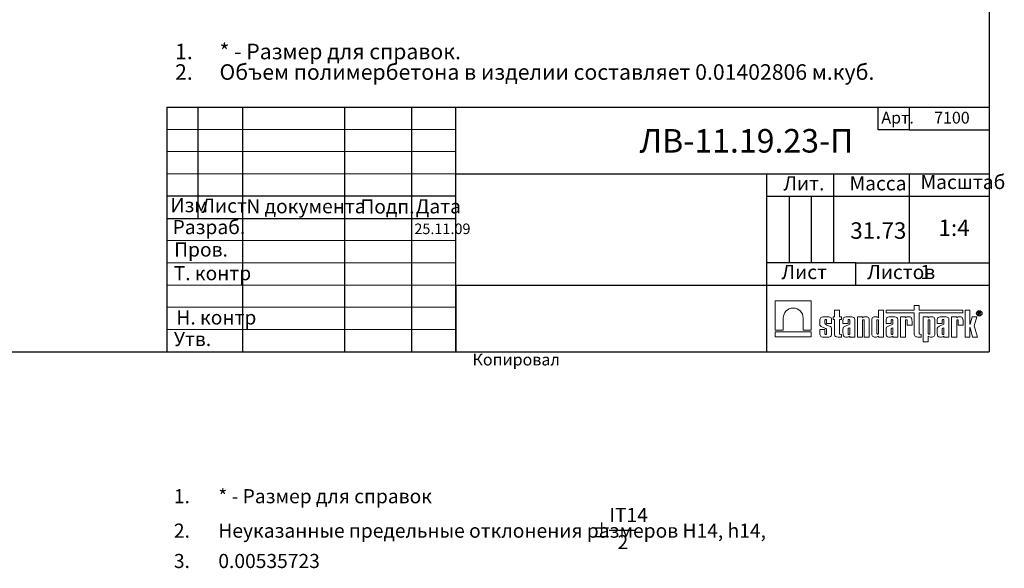
# Model space of a CAD drawing. Units: millimetres. Extents: x 8 to 418, y -44 to 125205.
# Drawn here: x 197 to 418, y -44 to 80 of the extents above; entities that cross this region are included whole.
import ezdxf

# ---------------------------------------------------------------- set-up
doc = ezdxf.new("R2010")
doc.units = ezdxf.units.MM
doc.layers.add('FORMAT', color=7, linetype='Continuous')
doc.styles.add('SLDTEXTSTYLE0', font='TXT', dxfattribs={"width": 0.7})

# ---------------------------------------------------------------- blocks, each defined once
blk = doc.blocks.new('SW_NOTE_0')
at = {"layer": 'FORMAT', "color": 0}
blk.add_line((87.97, -5.16), (93.55, -5.16), dxfattribs=at)
at = {"layer": 'FORMAT', "color": 0, "attachment_point": 1, "style": 'SLDTEXTSTYLE0'}
for s, insert, char_height in [('1.', (-10, 4.08), 3.175), ('* - Размер для справок', (0, 4.08), 3.175), ('IT14', (87.97, -0.15), 3.175), ('2.', (-10, -3.66), 3.175), ('Неуказанные предельные отклонения размеров H14, h14, ', (0, -3.66), 3.175), ('%%p', (84.07, -3.66), 3.175), ('2', (89.83, -6.24), 3.17), ('3.', (-10, -10.48), 3.175), ('0.00535723', (0, -10.48), 3.175)]:
    blk.add_mtext(s, dxfattribs=dict(at, insert=insert, char_height=char_height))
blk = doc.blocks.new('SW_NOTE_2')
at = {"layer": 'FORMAT', "color": 0, "char_height": 3.5, "attachment_point": 1, "style": 'SLDTEXTSTYLE0'}
for s, insert in [('1.', (-10, 4.5)), ('* - Размер для справок.', (0, 4.5)), ('Объем полимербетона в изделии составляет 0.01402806 м.куб.', (0, -0.12)), ('2.', (-10, -0.12))]:
    blk.add_mtext(s, dxfattribs=dict(at, insert=insert))

msp = doc.modelspace()

# ---------------------------------------------------------------- linework, layer by layer
at = {"layer": 'FORMAT', "color": 7, "lineweight": 30}
for p, q in [((415, 291), (415, 5)), ((230, 60), (230, 4.978)), ((230, 60), (230, 34.978)), ((237, 35), (237, 60)), ((247, 60), (247, 5)), ((270, 5), (270, 60)), ((285, 60), (285, 5)), ((295, 4.978), (295, 59.978)), ((295, 44.978), (295, 59.978)), ((295, 45), (415, 45)), ((365, 5), (365, 45)), ((380, 45), (380, 25.045)), ((397, 45), (397, 25.045)), ((295, 39.978), (230, 39.978)), ((295, 34.978), (295, 39.978)), ((365, 40), (415, 40)), ((230, 34.978), (295, 34.978)), ((385, 20.022), (385, 25)), ((385, 25), (415, 25)), ((385, 20.022), (385, 25)), ((295, 20), (415, 20)), ((295, 20), (295, 4.978)), ((20, 5), (415, 5)), ((230, 5), (415, 5))]:
    msp.add_line(p, q, dxfattribs=at)
at = {"layer": 'FORMAT', "lineweight": 30}
for p, q in [((230, 60), (415, 60)), ((390, 54.933), (390, 59.841)), ((397, 59.837), (397, 54.933)), ((397, 54.933), (390, 54.933)), ((397, 54.933), (415, 54.933)), ((385, 25), (365, 25))]:
    msp.add_line(p, q, dxfattribs=at)
at = {"layer": 'FORMAT', "color": 7, "lineweight": 0}
for p, q in [((230, 55), (295, 55)), ((230, 50), (295, 50)), ((295, 44.978), (230, 44.978)), ((230, 30), (295, 30)), ((230, 25), (295, 25)), ((230, 20), (295, 20)), ((230, 15), (295, 15)), ((230, 10), (295, 10))]:
    msp.add_line(p, q, dxfattribs=at)
at = {"layer": 'FORMAT'}
for p, q in [((370, 40), (370, 25)), ((374.976, 40), (374.976, 25))]:
    msp.add_line(p, q, dxfattribs=at)
at = {"layer": 'FORMAT', "color": 96, "lineweight": 15}
for p, q in [((366.835, 16.48), (374.976, 16.48)), ((366.835, 9.89), (366.835, 16.48)), ((374.976, 16.48), (374.976, 9.89)), ((380.18, 14.377), (381.315, 14.377)), ((380.18, 12.871), (380.18, 14.377)), ((381.315, 14.377), (381.315, 12.871)), ((390.084, 14.377), (391.233, 14.377)), ((390.084, 12.674), (390.084, 14.377)), ((391.233, 14.377), (391.233, 8.311)), ((391.859, 13.744), (391.859, 14.377)), ((391.859, 14.377), (398.142, 14.377)), ((398.142, 13.744), (391.859, 13.744)), ((398.142, 15.418), (399.277, 15.418)), ((398.142, 14.377), (398.142, 15.418)), ((398.142, 9.226), (398.142, 13.744)), ((399.277, 15.418), (399.277, 14.377)), ((399.277, 14.377), (409.095, 14.377)), ((409.095, 13.744), (399.277, 13.744)), ((399.277, 13.744), (399.277, 9.141)), ((409.095, 14.377), (409.095, 13.744)), ((409.592, 14.377), (410.67, 14.377)), ((409.592, 8.311), (409.592, 14.377)), ((410.67, 14.377), (410.67, 11.21)), ((412.487, 13.291), (412.487, 13.997)), ((412.487, 13.997), (412.73, 13.997)), ((412.731, 13.901), (412.601, 13.901)), ((412.601, 13.901), (412.601, 13.688)), ((412.601, 13.688), (412.74, 13.688)), ((412.668, 13.591), (412.601, 13.591)), ((412.601, 13.591), (412.601, 13.291)), ((412.941, 13.291), (412.879, 13.402)), ((412.995, 13.429), (413.081, 13.291)), ((368.671, 12.601), (368.671, 9.89)), ((373.141, 9.89), (373.141, 12.601)), ((376.903, 11.351), (376.903, 11.942)), ((378.052, 12.041), (378.052, 11.435)), ((378.407, 11.337), (378.407, 12.041)), ((379.556, 11.337), (378.407, 11.337)), ((379.556, 11.872), (379.556, 11.337)), ((379.868, 12.238), (379.868, 12.871)), ((379.868, 12.871), (380.18, 12.871)), ((380.18, 12.238), (379.868, 12.238)), ((380.18, 9.226), (380.18, 12.238)), ((381.315, 12.871), (381.769, 12.871)), ((381.769, 12.238), (381.315, 12.238)), ((381.315, 12.238), (381.315, 9.141)), ((381.769, 12.871), (381.769, 12.238)), ((382.11, 11.337), (382.11, 12.012)), ((383.259, 11.337), (382.11, 11.337)), ((382.663, 10.788), (383.628, 11.182)), ((383.259, 12.026), (383.259, 11.337)), ((383.628, 11.182), (383.628, 12.026)), ((384.777, 12.012), (384.777, 8.311)), ((385.359, 8.311), (385.359, 12.871)), ((385.359, 12.871), (386.508, 12.871)), ((386.508, 12.871), (386.508, 12.674)), ((386.508, 11.998), (386.508, 8.311)), ((386.877, 8.311), (386.877, 11.998)), ((388.012, 11.829), (388.012, 8.311)), ((388.58, 9.352), (388.58, 11.829)), ((389.729, 11.984), (389.729, 9.183)), ((390.084, 9.183), (390.084, 11.984)), ((391.8, 11.337), (391.8, 12.012)), ((392.95, 11.337), (391.8, 11.337)), ((392.354, 10.788), (393.304, 11.182)), ((392.95, 12.026), (392.95, 11.337)), ((393.304, 11.182), (393.304, 12.026)), ((394.468, 12.012), (394.468, 8.311)), ((395.049, 8.311), (395.049, 12.871)), ((395.049, 12.871), (396.199, 12.871)), ((396.199, 12.871), (396.199, 12.674)), ((396.199, 11.998), (396.199, 8.311)), ((396.553, 11.013), (396.553, 11.998)), ((397.646, 11.829), (397.646, 11.013)), ((400.143, 7.278), (400.143, 12.871)), ((400.143, 12.871), (401.292, 12.871)), ((401.292, 12.871), (401.292, 12.674)), ((401.292, 11.984), (401.292, 9.197)), ((401.647, 9.197), (401.647, 11.984)), ((402.796, 11.829), (402.796, 9.352)), ((403.292, 11.337), (403.292, 12.012)), ((404.442, 11.337), (403.292, 11.337)), ((403.846, 10.788), (404.81, 11.182)), ((404.442, 12.026), (404.442, 11.337)), ((404.81, 11.182), (404.81, 12.026)), ((405.96, 12.012), (405.96, 8.311)), ((406.555, 8.311), (406.555, 12.871)), ((406.555, 12.871), (407.69, 12.871)), ((407.69, 12.871), (407.69, 12.674)), ((407.69, 11.998), (407.69, 8.311)), ((408.059, 11.013), (408.059, 11.998)), ((409.152, 11.829), (409.152, 11.013)), ((410.67, 11.21), (410.727, 11.21)), ((410.727, 11.21), (411.181, 12.871)), ((411.181, 12.871), (412.259, 12.871)), ((412.259, 12.871), (411.649, 10.872)), ((412.601, 13.291), (412.487, 13.291)), ((413.081, 13.291), (412.941, 13.291)), ((368.671, 9.89), (366.835, 9.89)), ((366.835, 9.482), (374.976, 9.482)), ((366.835, 8.34), (366.835, 9.482)), ((374.976, 9.89), (373.141, 9.89)), ((374.976, 9.482), (374.976, 8.34)), ((376.903, 9.986), (378.052, 9.986)), ((376.903, 9.31), (376.903, 9.986)), ((378.052, 10.323), (377.513, 10.52)), ((378.052, 9.986), (378.052, 9.141)), ((378.407, 9.141), (378.407, 9.943)), ((378.506, 11.013), (379.074, 10.774)), ((379.556, 10.028), (379.556, 9.31)), ((381.627, 8.93), (381.769, 8.93)), ((381.769, 8.93), (381.769, 8.297)), ((382.11, 9.31), (382.11, 10.084)), ((383.259, 10.098), (383.259, 10.042)), ((383.259, 10.042), (383.259, 9.155)), ((383.628, 10.408), (383.429, 10.323)), ((383.628, 9.155), (383.628, 10.408)), ((391.8, 9.31), (391.8, 10.084)), ((392.95, 10.098), (392.95, 10.042)), ((392.95, 10.042), (392.95, 9.155)), ((393.304, 10.408), (393.12, 10.323)), ((393.304, 9.155), (393.304, 10.408)), ((397.646, 11.013), (396.553, 11.013)), ((399.589, 8.93), (399.731, 8.93)), ((399.731, 8.93), (399.731, 8.297)), ((403.292, 9.31), (403.292, 10.084)), ((404.442, 10.098), (404.442, 10.042)), ((404.442, 10.042), (404.442, 9.155)), ((404.81, 10.408), (404.612, 10.323)), ((404.81, 9.155), (404.81, 10.408)), ((409.152, 11.013), (408.059, 11.013)), ((410.727, 10.464), (410.67, 10.464)), ((410.67, 10.464), (410.67, 8.311)), ((411.223, 8.311), (410.727, 10.464)), ((411.649, 10.872), (412.401, 8.311)), ((374.976, 8.34), (366.835, 8.34)), ((381.769, 8.297), (381.301, 8.297)), ((383.628, 8.311), (383.628, 8.494)), ((384.777, 8.311), (383.628, 8.311)), ((386.508, 8.311), (385.359, 8.311)), ((388.012, 8.311), (386.877, 8.311)), ((390.084, 8.311), (390.084, 8.494)), ((391.233, 8.311), (390.084, 8.311)), ((393.304, 8.311), (393.304, 8.494)), ((394.468, 8.311), (393.304, 8.311)), ((396.199, 8.311), (395.049, 8.311)), ((399.731, 8.297), (399.263, 8.297)), ((401.292, 7.278), (400.143, 7.278)), ((401.292, 8.508), (401.292, 7.278)), ((404.81, 8.311), (404.81, 8.494)), ((405.96, 8.311), (404.81, 8.311)), ((407.69, 8.311), (406.555, 8.311)), ((410.67, 8.311), (409.592, 8.311)), ((412.401, 8.311), (411.223, 8.311))]:
    msp.add_line(p, q, dxfattribs=at)
at = {"layer": 'FORMAT', "color": 96, "lineweight": 30}
msp.add_circle((412.775, 13.653), 0.6, dxfattribs=at)
at = {"layer": 'FORMAT', "color": 96, "lineweight": 15}
msp.add_arc((370.906, 12.601), 2.235, 0, 180, dxfattribs=at)
for points, degree in [([(412.76, 13.566), (412.739, 13.583), (412.708, 13.591), (412.668, 13.591)], 3), ([(412.73, 13.997), (412.813, 13.997), (412.873, 13.991), (412.91, 13.978)], 3), ([(412.845, 13.889), (412.825, 13.897), (412.787, 13.901), (412.731, 13.901)], 3), ([(412.74, 13.688), (412.806, 13.688), (412.851, 13.698), (412.875, 13.718)], 3), ([(412.879, 13.402), (412.829, 13.49), (412.79, 13.544), (412.76, 13.566)], 3), ([(412.977, 13.671), (412.94, 13.633), (412.891, 13.611), (412.83, 13.606)], 3), ([(412.83, 13.606), (412.855, 13.596), (412.875, 13.584), (412.89, 13.569)], 3), ([(412.894, 13.852), (412.882, 13.869), (412.866, 13.881), (412.845, 13.889)], 3), ([(412.875, 13.718), (412.899, 13.737), (412.911, 13.764), (412.911, 13.796)], 3), ([(412.89, 13.569), (412.919, 13.541), (412.953, 13.495), (412.995, 13.429)], 3), ([(412.911, 13.796), (412.911, 13.817), (412.905, 13.836), (412.894, 13.852)], 3), ([(412.91, 13.978), (412.947, 13.965), (412.977, 13.942), (412.999, 13.909)], 3), ([(413.032, 13.806), (413.032, 13.754), (413.014, 13.709), (412.977, 13.671)], 3), ([(412.999, 13.909), (413.021, 13.877), (413.032, 13.842), (413.032, 13.806)], 3), ([(376.903, 11.942), (376.903, 12.336), (376.988, 12.589), (377.158, 12.716)], 3), ([(377.031, 10.816), (376.945, 10.915), (376.903, 11.098), (376.903, 11.351)], 3), ([(377.158, 12.716), (377.329, 12.843), (377.712, 12.899), (378.293, 12.899)], 3), ([(378.095, 12.223), (378.066, 12.181), (378.052, 12.125), (378.052, 12.041)], 3), ([(378.052, 11.435), (378.052, 11.266), (378.18, 11.14), (378.421, 11.041)], 3), ([(378.222, 12.266), (378.166, 12.266), (378.123, 12.252), (378.095, 12.223)], 3), ([(378.364, 12.209), (378.336, 12.252), (378.293, 12.266), (378.222, 12.266)], 3), ([(378.293, 12.899), (378.818, 12.899), (379.159, 12.843), (379.329, 12.73)], 3), ([(378.407, 12.041), (378.407, 12.125), (378.393, 12.181), (378.364, 12.209)], 3), ([(379.329, 12.73), (379.485, 12.603), (379.556, 12.322), (379.556, 11.872)], 3), ([(382.11, 12.012), (382.11, 12.378), (382.195, 12.618), (382.365, 12.73)], 3), ([(382.365, 12.73), (382.55, 12.843), (382.904, 12.899), (383.443, 12.899)], 3), ([(383.301, 12.209), (383.273, 12.167), (383.259, 12.111), (383.259, 12.026)], 3), ([(383.443, 12.266), (383.372, 12.266), (383.33, 12.238), (383.301, 12.209)], 3), ([(383.443, 12.899), (383.982, 12.899), (384.351, 12.843), (384.522, 12.716)], 3), ([(383.585, 12.209), (383.557, 12.238), (383.5, 12.266), (383.443, 12.266)], 3), ([(383.628, 12.026), (383.628, 12.125), (383.614, 12.181), (383.585, 12.209)], 3), ([(384.522, 12.716), (384.692, 12.603), (384.777, 12.364), (384.777, 12.012)], 3), ([(386.508, 12.674), (386.607, 12.744), (386.706, 12.801), (386.82, 12.843)], 3), ([(386.55, 12.167), (386.522, 12.139), (386.508, 12.083), (386.508, 11.998)], 3), ([(386.692, 12.209), (386.621, 12.209), (386.579, 12.195), (386.55, 12.167)], 3), ([(386.834, 12.167), (386.806, 12.195), (386.749, 12.209), (386.692, 12.209)], 3), ([(386.82, 12.843), (386.933, 12.885), (387.047, 12.899), (387.16, 12.899)], 3), ([(386.877, 11.998), (386.877, 12.083), (386.863, 12.139), (386.834, 12.167)], 3), ([(387.16, 12.899), (387.473, 12.899), (387.7, 12.829), (387.827, 12.688)], 3), ([(387.827, 12.688), (387.955, 12.533), (388.012, 12.252), (388.012, 11.829)], 3), ([(388.58, 11.829), (388.58, 12.252), (388.651, 12.533), (388.779, 12.688)], 3), ([(388.779, 12.688), (388.906, 12.829), (389.133, 12.899), (389.445, 12.899)], 3), ([(389.445, 12.899), (389.559, 12.899), (389.672, 12.885), (389.786, 12.843)], 3), ([(389.772, 12.153), (389.743, 12.125), (389.729, 12.069), (389.729, 11.984)], 3), ([(389.914, 12.209), (389.843, 12.209), (389.8, 12.195), (389.772, 12.153)], 3), ([(389.786, 12.843), (389.899, 12.801), (389.999, 12.744), (390.084, 12.674)], 3), ([(390.055, 12.167), (390.027, 12.195), (389.97, 12.209), (389.914, 12.209)], 3), ([(390.084, 11.984), (390.084, 12.083), (390.084, 12.139), (390.055, 12.167)], 3), ([(391.8, 12.012), (391.8, 12.378), (391.886, 12.618), (392.056, 12.73)], 3), ([(392.056, 12.73), (392.226, 12.843), (392.581, 12.899), (393.12, 12.899)], 3), ([(392.992, 12.209), (392.964, 12.167), (392.95, 12.111), (392.95, 12.026)], 3), ([(393.12, 12.266), (393.063, 12.266), (393.021, 12.238), (392.992, 12.209)], 3), ([(393.12, 12.899), (393.673, 12.899), (394.028, 12.843), (394.198, 12.716)], 3), ([(393.262, 12.209), (393.233, 12.238), (393.191, 12.266), (393.12, 12.266)], 3), ([(393.304, 12.026), (393.304, 12.125), (393.29, 12.181), (393.262, 12.209)], 3), ([(394.198, 12.716), (394.383, 12.603), (394.468, 12.364), (394.468, 12.012)], 3), ([(396.199, 12.674), (396.284, 12.744), (396.383, 12.801), (396.497, 12.843)], 3), ([(396.241, 12.167), (396.213, 12.139), (396.199, 12.083), (396.199, 11.998)], 3), ([(396.369, 12.209), (396.312, 12.209), (396.27, 12.195), (396.241, 12.167)], 3), ([(396.511, 12.167), (396.482, 12.195), (396.44, 12.209), (396.369, 12.209)], 3), ([(396.497, 12.843), (396.61, 12.885), (396.724, 12.899), (396.823, 12.899)], 3), ([(396.553, 11.998), (396.553, 12.083), (396.539, 12.139), (396.511, 12.167)], 3), ([(396.823, 12.899), (397.121, 12.899), (397.334, 12.829), (397.461, 12.674)], 3), ([(397.461, 12.674), (397.589, 12.533), (397.646, 12.252), (397.646, 11.829)], 3), ([(401.292, 12.674), (401.391, 12.744), (401.491, 12.801), (401.604, 12.843)], 3), ([(401.334, 12.153), (401.306, 12.125), (401.292, 12.069), (401.292, 11.984)], 3), ([(401.476, 12.209), (401.405, 12.209), (401.363, 12.195), (401.334, 12.153)], 3), ([(401.59, 12.167), (401.561, 12.195), (401.533, 12.209), (401.476, 12.209)], 3), ([(401.647, 12.083), (401.647, 12.111), (401.632, 12.139), (401.59, 12.167)], 3), ([(401.604, 12.843), (401.718, 12.885), (401.831, 12.899), (401.945, 12.899)], 3), ([(401.647, 12.041), (401.647, 12.069), (401.647, 12.083)], 2), ([(401.647, 11.984), (401.647, 12.012), (401.647, 12.026), (401.647, 12.041)], 3), ([(401.945, 12.899), (402.257, 12.899), (402.469, 12.829), (402.597, 12.688)], 3), ([(402.597, 12.688), (402.739, 12.533), (402.796, 12.252), (402.796, 11.829)], 3), ([(403.292, 12.012), (403.292, 12.378), (403.377, 12.618), (403.562, 12.73)], 3), ([(403.562, 12.73), (403.732, 12.843), (404.087, 12.899), (404.626, 12.899)], 3), ([(404.484, 12.209), (404.456, 12.167), (404.442, 12.111), (404.442, 12.026)], 3), ([(404.626, 12.266), (404.555, 12.266), (404.512, 12.238), (404.484, 12.209)], 3), ([(404.626, 12.899), (405.165, 12.899), (405.534, 12.843), (405.704, 12.716)], 3), ([(404.768, 12.209), (404.739, 12.238), (404.697, 12.266), (404.626, 12.266)], 3), ([(404.81, 12.026), (404.81, 12.125), (404.796, 12.181), (404.768, 12.209)], 3), ([(405.704, 12.716), (405.874, 12.603), (405.96, 12.364), (405.96, 12.012)], 3), ([(407.69, 12.674), (407.79, 12.744), (407.889, 12.801), (408.003, 12.843)], 3), ([(407.733, 12.167), (407.705, 12.139), (407.69, 12.083), (407.69, 11.998)], 3), ([(407.875, 12.209), (407.804, 12.209), (407.761, 12.195), (407.733, 12.167)], 3), ([(408.017, 12.167), (407.988, 12.195), (407.946, 12.209), (407.875, 12.209)], 3), ([(408.003, 12.843), (408.116, 12.885), (408.215, 12.899), (408.329, 12.899)], 3), ([(408.059, 11.998), (408.059, 12.083), (408.045, 12.139), (408.017, 12.167)], 3), ([(408.329, 12.899), (408.627, 12.899), (408.84, 12.829), (408.953, 12.674)], 3), ([(408.953, 12.674), (409.081, 12.533), (409.152, 12.252), (409.152, 11.829)], 3), ([(377.144, 8.451), (376.988, 8.578), (376.903, 8.86), (376.903, 9.31)], 3), ([(377.513, 10.52), (377.286, 10.619), (377.13, 10.703), (377.031, 10.816)], 3), ([(378.336, 10.169), (378.279, 10.211), (378.194, 10.267), (378.052, 10.323)], 3), ([(378.052, 9.141), (378.052, 9.057), (378.066, 9), (378.095, 8.972)], 3), ([(378.095, 8.972), (378.123, 8.93), (378.166, 8.916), (378.222, 8.916)], 3), ([(378.222, 8.916), (378.293, 8.916), (378.336, 8.93), (378.364, 8.958)], 3), ([(378.407, 9.943), (378.407, 10.042), (378.393, 10.126), (378.336, 10.169)], 3), ([(378.364, 8.958), (378.393, 8.986), (378.407, 9.043), (378.407, 9.141)], 3), ([(378.421, 11.041), (378.449, 11.027), (378.478, 11.013), (378.506, 11.013)], 3), ([(379.074, 10.774), (379.258, 10.703), (379.386, 10.619), (379.457, 10.52)], 3), ([(379.556, 9.31), (379.556, 8.86), (379.485, 8.564), (379.315, 8.451)], 3), ([(379.457, 10.52), (379.528, 10.422), (379.556, 10.253), (379.556, 10.028)], 3), ([(380.407, 8.466), (380.251, 8.564), (380.18, 8.832), (380.18, 9.226)], 3), ([(381.315, 9.141), (381.315, 9.057), (381.344, 9), (381.386, 8.972)], 3), ([(381.386, 8.972), (381.429, 8.944), (381.514, 8.93), (381.627, 8.93)], 3), ([(382.11, 10.084), (382.11, 10.267), (382.152, 10.408), (382.237, 10.506)], 3), ([(382.294, 8.494), (382.166, 8.634), (382.11, 8.902), (382.11, 9.31)], 3), ([(382.237, 10.506), (382.323, 10.605), (382.464, 10.689), (382.663, 10.788)], 3), ([(383.301, 10.239), (383.273, 10.197), (383.259, 10.155), (383.259, 10.098)], 3), ([(383.259, 9.155), (383.259, 9.071), (383.273, 9), (383.301, 8.972)], 3), ([(383.429, 10.323), (383.372, 10.309), (383.33, 10.267), (383.301, 10.239)], 3), ([(383.301, 8.972), (383.33, 8.93), (383.387, 8.916), (383.458, 8.916)], 3), ([(383.458, 8.916), (383.514, 8.916), (383.557, 8.93), (383.585, 8.958)], 3), ([(383.585, 8.958), (383.614, 9), (383.628, 9.057), (383.628, 9.155)], 3), ([(388.779, 8.508), (388.651, 8.649), (388.58, 8.93), (388.58, 9.352)], 3), ([(389.729, 9.183), (389.729, 9.113), (389.743, 9.043), (389.772, 9.014)], 3), ([(389.772, 9.014), (389.786, 8.986), (389.828, 8.972), (389.899, 8.972)], 3), ([(389.899, 8.972), (389.97, 8.972), (390.013, 8.986), (390.041, 9.029)], 3), ([(390.041, 9.029), (390.07, 9.057), (390.084, 9.113), (390.084, 9.183)], 3), ([(391.8, 10.084), (391.8, 10.267), (391.843, 10.408), (391.914, 10.506)], 3), ([(391.985, 8.494), (391.857, 8.634), (391.8, 8.902), (391.8, 9.31)], 3), ([(391.914, 10.506), (391.999, 10.605), (392.141, 10.689), (392.354, 10.788)], 3), ([(392.992, 10.239), (392.964, 10.197), (392.95, 10.155), (392.95, 10.098)], 3), ([(392.95, 9.155), (392.95, 9.071), (392.964, 9), (392.992, 8.972)], 3), ([(393.12, 10.323), (393.063, 10.309), (393.021, 10.267), (392.992, 10.239)], 3), ([(392.992, 8.972), (393.021, 8.93), (393.063, 8.916), (393.134, 8.916)], 3), ([(393.134, 8.916), (393.205, 8.916), (393.248, 8.93), (393.276, 8.958)], 3), ([(393.276, 8.958), (393.29, 9), (393.304, 9.057), (393.304, 9.155)], 3), ([(398.369, 8.466), (398.213, 8.564), (398.142, 8.832), (398.142, 9.226)], 3), ([(399.277, 9.141), (399.277, 9.057), (399.306, 9), (399.348, 8.972)], 3), ([(399.348, 8.972), (399.391, 8.944), (399.476, 8.93), (399.589, 8.93)], 3), ([(401.292, 9.197), (401.292, 9.113), (401.306, 9.057), (401.334, 9.014)], 3), ([(401.334, 9.014), (401.363, 8.986), (401.405, 8.972), (401.476, 8.972)], 3), ([(401.476, 8.972), (401.533, 8.972), (401.576, 8.986), (401.618, 9.029)], 3), ([(401.618, 9.029), (401.632, 9.057), (401.647, 9.113), (401.647, 9.197)], 3), ([(402.796, 9.352), (402.796, 8.944), (402.739, 8.663), (402.611, 8.508)], 3), ([(403.292, 10.084), (403.292, 10.267), (403.335, 10.408), (403.42, 10.506)], 3), ([(403.477, 8.494), (403.363, 8.634), (403.292, 8.902), (403.292, 9.31)], 3), ([(403.42, 10.506), (403.505, 10.605), (403.647, 10.689), (403.846, 10.788)], 3), ([(404.484, 10.239), (404.456, 10.197), (404.442, 10.155), (404.442, 10.098)], 3), ([(404.442, 9.155), (404.442, 9.071), (404.456, 9), (404.484, 8.972)], 3), ([(404.612, 10.323), (404.555, 10.309), (404.512, 10.267), (404.484, 10.239)], 3), ([(404.484, 8.972), (404.512, 8.93), (404.569, 8.916), (404.64, 8.916)], 3), ([(404.64, 8.916), (404.697, 8.916), (404.739, 8.93), (404.768, 8.958)], 3), ([(404.768, 8.958), (404.796, 9), (404.81, 9.057), (404.81, 9.155)], 3), ([(378.208, 8.283), (377.669, 8.283), (377.314, 8.339), (377.144, 8.451)], 3), ([(379.315, 8.451), (379.159, 8.339), (378.79, 8.283), (378.208, 8.283)], 3), ([(381.301, 8.297), (380.861, 8.297), (380.563, 8.353), (380.407, 8.466)], 3), ([(382.918, 8.283), (382.62, 8.283), (382.422, 8.353), (382.294, 8.494)], 3), ([(383.301, 8.339), (383.174, 8.297), (383.046, 8.283), (382.918, 8.283)], 3), ([(383.628, 8.494), (383.528, 8.423), (383.415, 8.367), (383.301, 8.339)], 3), ([(389.431, 8.283), (389.119, 8.283), (388.906, 8.367), (388.779, 8.508)], 3), ([(389.786, 8.339), (389.672, 8.311), (389.559, 8.283), (389.431, 8.283)], 3), ([(390.084, 8.494), (389.999, 8.437), (389.899, 8.381), (389.786, 8.339)], 3), ([(392.609, 8.283), (392.311, 8.283), (392.098, 8.353), (391.985, 8.494)], 3), ([(392.978, 8.339), (392.865, 8.297), (392.737, 8.283), (392.609, 8.283)], 3), ([(393.304, 8.494), (393.205, 8.423), (393.106, 8.367), (392.978, 8.339)], 3), ([(399.263, 8.297), (398.823, 8.297), (398.525, 8.353), (398.369, 8.466)], 3), ([(401.604, 8.339), (401.491, 8.381), (401.391, 8.423), (401.292, 8.508)], 3), ([(401.973, 8.283), (401.845, 8.283), (401.718, 8.297), (401.604, 8.339)], 3), ([(402.611, 8.508), (402.484, 8.353), (402.271, 8.283), (401.973, 8.283)], 3), ([(404.101, 8.283), (403.817, 8.283), (403.604, 8.353), (403.477, 8.494)], 3), ([(404.484, 8.339), (404.356, 8.297), (404.243, 8.283), (404.101, 8.283)], 3), ([(404.81, 8.494), (404.711, 8.423), (404.598, 8.367), (404.484, 8.339)], 3)]:
    msp.add_open_spline(points, degree=degree, dxfattribs=at)

# ---------------------------------------------------------------- block references
at = {"layer": 'FORMAT'}
for name, p in [('SW_NOTE_2', (241.826, 69.76)), ('SW_NOTE_0', (241.558, -29.948))]:
    msp.add_blockref(name, p, dxfattribs=at)

# ---------------------------------------------------------------- texts
at = {"layer": 'FORMAT', "char_height": 2.6458, "attachment_point": 1, "style": 'SLDTEXTSTYLE0'}
for s, insert in [('Арт.', (390.745, 58.951)), ('7100', (402.609, 58.951))]:
    msp.add_mtext(s, dxfattribs=dict(at, insert=insert))
at = {"layer": 'FORMAT', "color": 7, "attachment_point": 1, "style": 'SLDTEXTSTYLE0'}
for s, insert, char_height in [('ЛВ-11.19.23-П', (336.335, 55.076), 5.29167), ('Лит.', (368.714, 44.463), 3.175), ('Масса', (383.588, 44.463), 3.175), ('Масштаб', (399.554, 44.754), 3.175), ('Изм', (230.785, 39.555), 3.175), ('Лист', (237.759, 39.431), 3.175), ('N документа', (247.873, 39.31), 3.175), ('Подп.', (273.517, 39.252), 3.175), ('Дата', (285.957, 39.286), 3.175), ('Разраб.', (231.27, 34.627), 3.175), ('25.11.09', (285.666, 33.839), 2.3813), ('31.73', (383.748, 34.107), 3.7042), ('1:4', (403.595, 34.739), 3.7042), ('Пров.', (231.617, 29.584), 3.175), ('Лист', (368.283, 24.522), 3.175), ('Листов', (387.567, 24.522), 3.175), ('1', (399.511, 24.522), 3.175), ('Т. контр', (231.509, 24.266), 3.175), ('Н. контр', (232.117, 14.313), 3.175), ('Утв.', (231.558, 9.471), 3.175), ('Копировал', (298.746, 4.577), 2.6458)]:
    msp.add_mtext(s, dxfattribs=dict(at, insert=insert, char_height=char_height))

doc.saveas('drawing.dxf')
